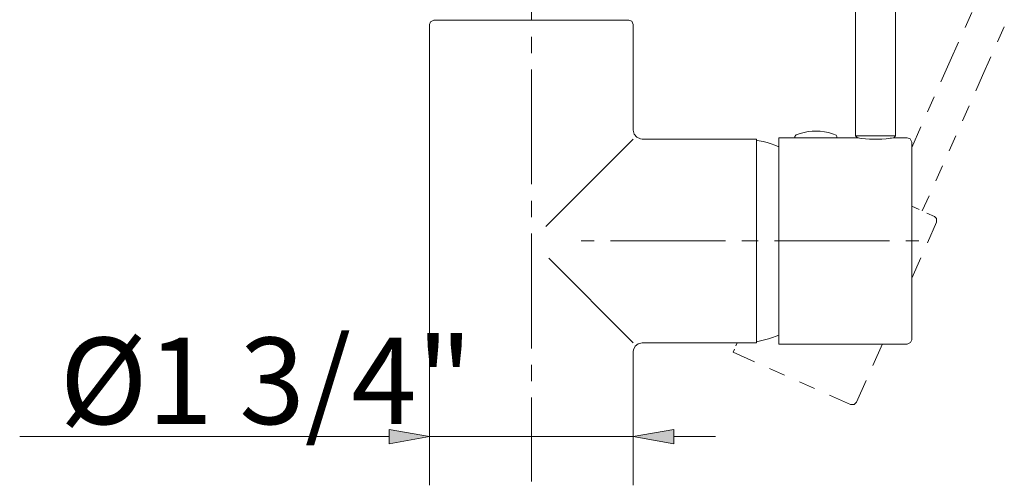
# Model space of a CAD drawing. Units: inches. Extents: x 0 to 5.09, y 0 to 6.84.
# Drawn here: x 3.66 to 4.44, y 5.59 to 5.96 of the extents above; entities that cross this region are included whole.
import ezdxf

# ---------------------------------------------------------------- set-up
doc = ezdxf.new("R2010")
doc.units = ezdxf.units.IN
doc.header["$MEASUREMENT"] = 0
doc.layers.add('Livello 1', color=7, linetype='Continuous')

msp = doc.modelspace()

# ---------------------------------------------------------------- hatches: boundary and pattern name
at = {"layer": 'Livello 1'}
for points in [[(3.94938, 5.61987), (3.98151, 5.62554), (3.94938, 5.63121)], [(4.1757, 5.63121), (4.14357, 5.62554), (4.1757, 5.61987)]]:
    msp.add_hatch(color=7, dxfattribs=at).paths.add_polyline_path(points)

# ---------------------------------------------------------------- linework, layer by layer
at = {"layer": 'Livello 1', "color": 7, "lineweight": 9}
for points in [[(4.32033, 5.86467), (4.32033, 6.18354)], [(4.35204, 5.86467), (4.35204, 6.18354)], [(4.06255, 5.95667), (4.06255, 6.02334)], [(4.40747, 5.95108), (4.41277, 5.963)], [(3.98501, 5.9568), (3.98234, 5.95556), (3.98151, 5.9533)], [(3.98151, 5.58682), (3.98151, 5.9533)], [(3.98151, 5.9533), (3.98151, 5.9533)], [(3.98151, 5.9533), (3.98151, 5.9533)], [(3.98501, 5.9568), (4.14007, 5.9568)], [(4.14357, 5.9533), (4.14233, 5.95597), (4.14007, 5.9568)], [(4.14007, 5.9568), (4.14007, 5.9568)], [(4.14007, 5.9568), (4.14007, 5.9568)], [(4.14357, 5.86928), (4.14357, 5.9533)], [(4.14357, 5.9533), (4.14357, 5.9533)], [(4.4332, 5.93963), (4.4385, 5.95154)], [(4.06255, 5.93056), (4.06255, 5.94363)], [(4.39551, 5.9243), (4.40214, 5.93917)], [(4.42129, 5.91283), (4.42792, 5.9277)], [(4.38813, 5.90776), (4.39551, 5.9243)], [(4.06255, 5.82619), (4.06255, 5.91752)], [(4.41585, 5.90063), (4.42129, 5.91283)], [(4.37755, 5.88392), (4.38284, 5.89584)], [(4.38284, 5.89584), (4.38284, 5.89584)], [(4.40521, 5.87678), (4.41051, 5.88871)], [(4.41051, 5.88871), (4.41051, 5.88871)], [(4.36488, 5.85546), (4.37219, 5.872)], [(4.14357, 5.86928), (4.14431, 5.86614), (4.14629, 5.86371), (4.1492, 5.86237), (4.15062, 5.8622)], [(4.14357, 5.86928), (4.14431, 5.86614), (4.14629, 5.86371), (4.1492, 5.86237), (4.15062, 5.8622)], [(4.25918, 5.86325), (4.32256, 5.86325)], [(4.25918, 5.69907), (4.25918, 5.86325)], [(4.25918, 5.86325), (4.25918, 5.86325)], [(4.27266, 5.86532), (4.27203, 5.86435)], [(4.27203, 5.86435), (4.27203, 5.86435)], [(4.27203, 5.86325), (4.27203, 5.86435)], [(4.27203, 5.86435), (4.27203, 5.86435)], [(4.30484, 5.86532), (4.30181, 5.86647), (4.29868, 5.86734), (4.29546, 5.86799), (4.29224, 5.86842), (4.28897, 5.86854), (4.2857, 5.86844), (4.28248, 5.86808), (4.2793, 5.86744), (4.27612, 5.8666), (4.27308, 5.86545), (4.27266, 5.86532)], [(4.27266, 5.86532), (4.27266, 5.86532)], [(4.30549, 5.86435), (4.30484, 5.86532)], [(4.30484, 5.86532), (4.30484, 5.86532)], [(4.30549, 5.86325), (4.30549, 5.86435)], [(4.30549, 5.86435), (4.30549, 5.86435)], [(4.32175, 5.86325), (4.32033, 5.86467)], [(4.32033, 5.86467), (4.32033, 5.86467)], [(4.32225, 5.86467), (4.32033, 5.86467)], [(4.32033, 5.86467), (4.32033, 5.86467)], [(4.32175, 5.86325), (4.32497, 5.86273), (4.32819, 5.86237), (4.33146, 5.86214), (4.33473, 5.86201), (4.33794, 5.86201), (4.34121, 5.86214), (4.3445, 5.86241), (4.34771, 5.86279), (4.34886, 5.86298)], [(4.35204, 5.86467), (4.32225, 5.86467)], [(4.32225, 5.86467), (4.32225, 5.86467)], [(4.32256, 5.86325), (4.32256, 5.86325)], [(4.34886, 5.86298), (4.35061, 5.86325)], [(4.34886, 5.86298), (4.34886, 5.86298)], [(4.35061, 5.86325), (4.35204, 5.86467)], [(4.35061, 5.86325), (4.35061, 5.86325)], [(4.35079, 5.86325), (4.36134, 5.86325)], [(4.35204, 5.86467), (4.35204, 5.86467)], [(4.36488, 5.85974), (4.36363, 5.86241), (4.36134, 5.86325)], [(4.36134, 5.86325), (4.36134, 5.86325)], [(4.36134, 5.86325), (4.36134, 5.86325)], [(4.39457, 5.85292), (4.39993, 5.86486)], [(4.07414, 5.79275), (4.14357, 5.8622)], [(4.14357, 5.8622), (4.14357, 5.8622)], [(4.15062, 5.8622), (4.24155, 5.8622)], [(4.15062, 5.8622), (4.15062, 5.8622)], [(4.15062, 5.8622), (4.15062, 5.8622)], [(4.24155, 5.70013), (4.24155, 5.8622)], [(4.24155, 5.8622), (4.24155, 5.8622)], [(4.24155, 5.8622), (4.24155, 5.8622)], [(4.25918, 5.85602), (4.25613, 5.85722), (4.25305, 5.85833), (4.24997, 5.85933), (4.24679, 5.86017), (4.24362, 5.86089), (4.24155, 5.86132)], [(4.24155, 5.86132), (4.24155, 5.86132)], [(4.36488, 5.70257), (4.36488, 5.85974)], [(4.36488, 5.85974), (4.36488, 5.85974)], [(4.38399, 5.82909), (4.38928, 5.84101)], [(4.37326, 5.80501), (4.3787, 5.81715)], [(4.06255, 5.80008), (4.06255, 5.81312)], [(4.36488, 5.80874), (4.37086, 5.80603)], [(4.3769, 5.80334), (4.38288, 5.80069)], [(4.38468, 5.79603), (4.38464, 5.79898), (4.38288, 5.80069)], [(4.38288, 5.80069), (4.38288, 5.80069)], [(4.38288, 5.80069), (4.38288, 5.80069)], [(4.37746, 5.77973), (4.38468, 5.79603)], [(4.38468, 5.79603), (4.38468, 5.79603)], [(4.06255, 5.787), (4.06255, 5.69567)], [(4.11235, 5.78117), (4.10209, 5.78117)], [(4.10209, 5.78117), (4.10209, 5.78117)], [(4.21677, 5.78117), (4.12539, 5.78117)], [(4.2298, 5.78117), (4.24288, 5.78117)], [(4.25591, 5.78117), (4.34725, 5.78117)], [(4.36032, 5.78117), (4.37055, 5.78117)], [(4.07631, 5.76739), (4.14357, 5.70013)], [(4.36488, 5.75151), (4.37211, 5.7678)], [(4.15062, 5.70013), (4.14754, 5.69938), (4.14509, 5.69742), (4.14376, 5.69451), (4.14357, 5.69307)], [(4.14357, 5.70013), (4.14357, 5.70013)], [(4.15062, 5.70013), (4.24155, 5.70013)], [(4.22515, 5.6976), (4.22626, 5.70013)], [(4.22626, 5.70013), (4.22626, 5.70013)], [(4.24155, 5.70101), (4.24472, 5.70165), (4.2479, 5.70243), (4.25103, 5.70336), (4.25412, 5.70437), (4.2572, 5.70551), (4.25918, 5.70628)], [(4.24155, 5.70013), (4.24155, 5.70013)], [(4.25918, 5.70628), (4.25918, 5.70628)], [(4.25918, 5.69907), (4.36134, 5.69907)], [(4.3339, 5.68199), (4.34159, 5.69925)], [(4.34159, 5.69925), (4.34159, 5.69925)], [(4.36134, 5.69907), (4.36401, 5.70032), (4.36488, 5.70257)], [(4.36134, 5.69907), (4.36134, 5.69907)], [(4.36488, 5.70257), (4.36488, 5.70257)], [(4.14357, 5.58682), (4.14357, 5.69307)], [(4.14357, 5.69307), (4.14357, 5.69307)], [(4.14357, 5.69307), (4.14357, 5.69307)], [(4.2229, 5.69257), (4.22405, 5.69507)], [(4.2229, 5.69257), (4.23979, 5.68507)], [(4.06255, 5.68258), (4.06255, 5.66954)], [(4.25172, 5.67973), (4.26364, 5.67444)], [(4.27557, 5.66915), (4.2875, 5.66379)], [(4.32092, 5.65281), (4.32861, 5.67007)], [(4.2875, 5.66379), (4.2875, 5.66379)], [(4.06255, 5.65652), (4.06255, 5.58983)], [(4.29942, 5.65852), (4.31627, 5.65099)], [(4.31627, 5.65099), (4.31921, 5.65104), (4.32092, 5.65281)], [(4.32092, 5.65281), (4.32092, 5.65281)], [(3.98151, 5.62554), (3.94938, 5.63121)], [(3.94938, 5.63121), (3.94938, 5.61987)], [(4.1757, 5.63121), (4.14357, 5.62554)], [(4.1757, 5.63121), (4.1757, 5.63121)], [(4.1757, 5.61987), (4.1757, 5.63121)], [(4.1757, 5.63121), (4.1757, 5.63121)], [(3.65574, 5.62554), (3.94938, 5.62554)], [(3.94938, 5.62554), (3.94938, 5.62554)], [(3.94938, 5.61987), (3.98151, 5.62554)], [(3.98151, 5.62554), (4.14357, 5.62554)], [(4.14357, 5.62554), (4.14357, 5.62554)], [(4.14357, 5.62554), (4.1757, 5.61987)], [(4.1757, 5.62554), (4.20885, 5.62554)], [(4.20885, 5.62554), (4.20885, 5.62554)], [(3.94938, 5.61987), (3.94938, 5.61987)], [(3.94938, 5.61987), (3.94938, 5.61987)], [(4.06255, 5.58983), (4.06255, 5.58983)]]:
    msp.add_lwpolyline(points, dxfattribs=at)
at = {"layer": 'Livello 1', "lineweight": 0}
for points in [[(3.94938, 5.61987), (3.98151, 5.62554), (3.94938, 5.63121), (3.94938, 5.61987)], [(4.1757, 5.63121), (4.14357, 5.62554), (4.1757, 5.61987), (4.1757, 5.63121)]]:
    msp.add_lwpolyline(points, dxfattribs=at)

# ---------------------------------------------------------------- texts
at = {"layer": 'Livello 1', "color": 7, "insert": (3.6875, 5.63542), "char_height": 0.0688333, "attachment_point": 7}
msp.add_mtext('\\fArial Narrow|b0|i0|c0|p34;\\W1;Ø1 3/4"', dxfattribs=at)

doc.saveas('drawing.dxf')
